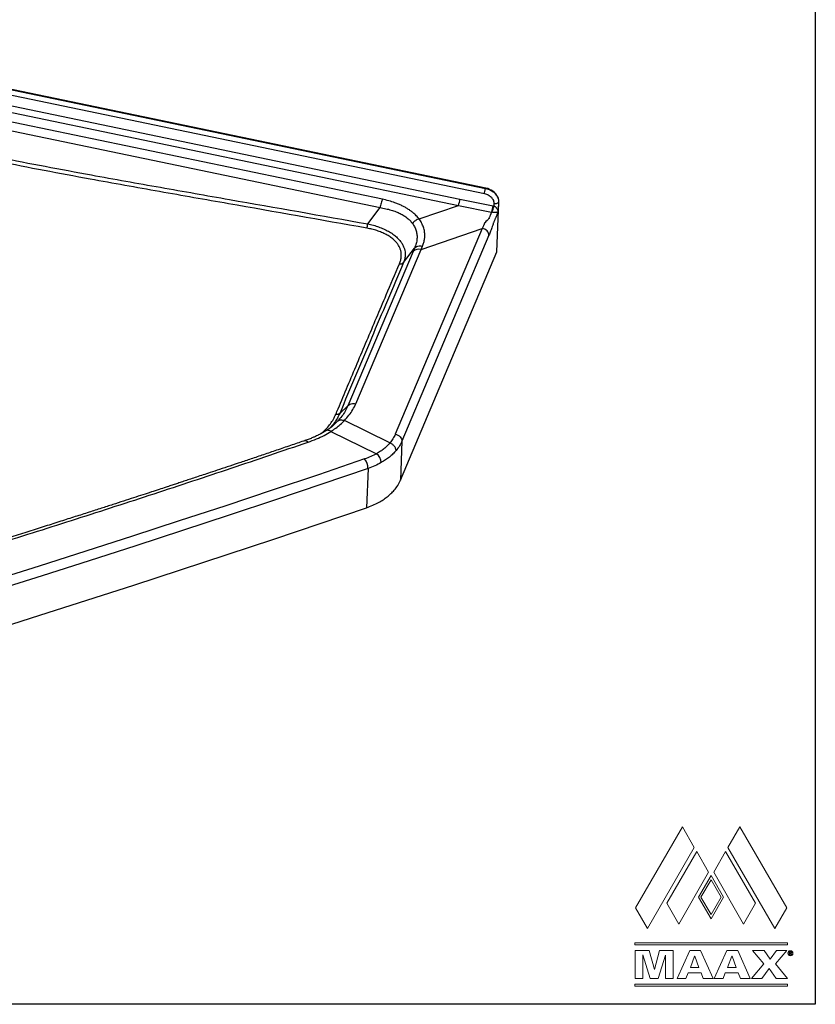
# Model space of a CAD drawing. Extents: x 86 to 173, y -124 to 72.
# Drawn here: x 131 to 173, y -124 to -72 of the extents above; entities that cross this region are included whole.
import ezdxf

# ---------------------------------------------------------------- set-up
doc = ezdxf.new("R2010")
doc.units = 0
doc.header["$LTSCALE"] = 3
doc.header["$MEASUREMENT"] = 0
doc.layers.add('ARCHITECT', color=7, linetype='Continuous')

msp = doc.modelspace()

# ---------------------------------------------------------------- linework, layer by layer
at = {"color": 7, "linetype": 'Continuous'}
for p, q in [((155.515, -81.056), (117.619, -73.16)), ((118.252, -73.592), (155.447, -81.342)), ((118.313, -73.321), (155.508, -81.072)), ((118.916, -74.641), (154.076, -81.968)), ((118.991, -74.307), (154.151, -81.633)), ((124.581, -76.802), (149.945, -82.087)), ((150.065, -81.642), (124.701, -76.357)), ((155.508, -81.072), (155.515, -81.056)), ((151.999, -82.682), (154.076, -81.968)), ((154.076, -81.968), (155.824, -82.324)), ((154.151, -81.633), (155.897, -81.986)), ((155.897, -81.986), (155.94, -81.996)), ((155.945, -81.876), (155.94, -81.996)), ((156.101, -84.423), (156.199, -81.772)), ((156.189, -81.796), (156.167, -82.298)), ((156.199, -81.772), (156.189, -81.796)), ((149.301, -82.941), (149.945, -82.087)), ((155.331, -83.18), (150.748, -94.029)), ((155.683, -83.54), (151.1, -94.389)), ((152.102, -84.291), (155.331, -83.18)), ((151.683, -84.399), (148.249, -92.528)), ((148.668, -92.419), (152.102, -84.291)), ((151.017, -96.458), (156.101, -84.423)), ((151.18, -84.986), (151.76, -84.217)), ((151.76, -84.217), (151.683, -84.399)), ((152.102, -84.291), (152.18, -84.109)), ((148.249, -92.528), (147.821, -92.928)), ((147.698, -93.345), (147.597, -93.44)), ((150.463, -94.488), (148.063, -93.312)), ((147.358, -93.879), (149.761, -95.054)), ((147.587, -93.449), (147.58, -93.457)), ((151.1, -94.389), (151.017, -96.458)), ((149.309, -95.832), (149.226, -97.901))]:
    msp.add_line(p, q, dxfattribs=at)
for points in [[(156.199, -81.772), (156.195, -81.689), (156.177, -81.605), (156.145, -81.521), (156.099, -81.44), (156.042, -81.363), (155.973, -81.291), (155.894, -81.226), (155.807, -81.169), (155.714, -81.121), (155.616, -81.083), (155.515, -81.056)], [(155.824, -82.324), (155.749, -82.503), (155.737, -82.531), (155.725, -82.559), (155.714, -82.587), (155.702, -82.614), (155.697, -82.626), (155.685, -82.651), (155.665, -82.678), (155.633, -82.713), (155.581, -82.761), (155.515, -82.82), (155.477, -82.861), (155.456, -82.891), (155.442, -82.92), (155.439, -82.93), (155.437, -82.934), (155.436, -82.937), (155.435, -82.938), (155.435, -82.938), (155.435, -82.939), (155.435, -82.939), (155.435, -82.939), (155.435, -82.939), (155.435, -82.939), (155.435, -82.939), (155.435, -82.939), (155.435, -82.939), (155.435, -82.939), (155.435, -82.939), (155.435, -82.939), (155.435, -82.939), (155.434, -82.939), (155.434, -82.939), (155.434, -82.941), (155.432, -82.945), (155.429, -82.952), (155.427, -82.956), (155.426, -82.959), (155.426, -82.96), (155.425, -82.961), (155.425, -82.961), (155.425, -82.961), (155.425, -82.961), (155.425, -82.961), (155.425, -82.961), (155.425, -82.961), (155.425, -82.961), (155.425, -82.961), (155.425, -82.961), (155.425, -82.961), (155.425, -82.961), (155.425, -82.961), (155.425, -82.961), (155.425, -82.961), (155.425, -82.961), (155.425, -82.961), (155.425, -82.961), (155.425, -82.962), (155.424, -82.963), (155.423, -82.967), (155.418, -82.979), (155.413, -82.989), (155.408, -83.002), (155.401, -83.017), (155.373, -83.082), (155.331, -83.18)], [(155.683, -83.54), (155.678, -83.482), (155.66, -83.423), (155.628, -83.367), (155.585, -83.314), (155.531, -83.267), (155.469, -83.229), (155.402, -83.199), (155.331, -83.18)], [(150.748, -94.029), (150.819, -94.048), (150.886, -94.077), (150.948, -94.116), (151.001, -94.162), (151.045, -94.215), (151.076, -94.272), (151.095, -94.331), (151.1, -94.389)], [(149.129, -95.334), (146.698, -96.161), (144.259, -96.981), (141.815, -97.795), (139.365, -98.602), (136.909, -99.402), (134.447, -100.196), (131.978, -100.982), (129.504, -101.762)], [(149.309, -95.832), (146.876, -96.66), (144.436, -97.481), (141.991, -98.295), (139.539, -99.103), (137.081, -99.903), (134.618, -100.697), (132.148, -101.484), (129.673, -102.264)], [(129.539, -104.35), (132.021, -103.568), (134.497, -102.779), (136.967, -101.983), (139.431, -101.18), (141.889, -100.37), (144.341, -99.554), (146.787, -98.731), (149.226, -97.901)]]:
    msp.add_lwpolyline(points, dxfattribs=at)
for centre, radius, start, end in [((152.885, -81.526), 1.27, 339.6173, 355.1267), ((154.704, -81.907), 1.196, 339.6181, 356.2193), ((148.178, -82.789), 1.133, 340.4628, 352.2575), ((151.993, -84.732), 0.455, 76.1424, 132.9643), ((151.026, -84.819), 0.227, 255.8431, 312.6858), ((148.561, -95.82), 0.748, 359.0397, 40.5404), ((149.42, -95.531), 0.586, 0.6951, 54.4218)]:
    msp.add_arc(centre, radius, start, end, dxfattribs=at)
for points, knots in [([(149.246, -83.167), (146.817, -82.738), (143.175, -82.093), (138.317, -81.241), (135.079, -80.661), (132.246, -80.134), (129.82, -79.661), (127.397, -79.16), (125.786, -78.803), (124.981, -78.624)], [0, 0, 0, 0, 0.299743, 0.449615, 0.599486, 0.699595, 0.799703, 0.899851, 1, 1, 1, 1]), ([(125.043, -78.404), (125.848, -78.582), (127.457, -78.939), (129.877, -79.439), (132.302, -79.912), (135.134, -80.438), (138.372, -81.017), (143.23, -81.868), (146.872, -82.512), (149.301, -82.941)], [0, 0, 0, 0, 0.100058, 0.200115, 0.300219, 0.400324, 0.550242, 0.700161, 1, 1, 1, 1]), ([(155.447, -81.342), (155.449, -81.32), (155.454, -81.276), (155.469, -81.199), (155.488, -81.125), (155.501, -81.089), (155.508, -81.072)], [0, 0, 0, 0, 0.249999, 0.500001, 0.75, 1, 1, 1, 1]), ([(155.447, -81.342), (155.481, -81.351), (155.549, -81.368), (155.646, -81.414), (155.734, -81.472), (155.81, -81.541), (155.872, -81.619), (155.916, -81.703), (155.943, -81.79), (155.945, -81.847), (155.945, -81.876)], [0, 0, 0, 0, 0.124953, 0.249927, 0.374911, 0.499907, 0.624919, 0.749943, 0.874975, 1, 1, 1, 1]), ([(155.508, -81.072), (155.553, -81.083), (155.643, -81.106), (155.759, -81.159), (155.855, -81.217), (155.933, -81.276), (155.992, -81.333), (156.035, -81.382), (156.067, -81.423), (156.097, -81.467), (156.123, -81.514), (156.148, -81.567), (156.17, -81.63), (156.188, -81.709), (156.189, -81.765), (156.189, -81.796)], [0, 0, 0, 0, 0.119952, 0.243194, 0.327258, 0.412789, 0.499787, 0.546087, 0.594252, 0.644284, 0.696181, 0.749944, 0.817197, 0.900553, 1, 1, 1, 1]), ([(150.065, -81.642), (150.055, -81.67), (150.032, -81.728), (150, -81.84), (149.969, -81.963), (149.953, -82.046), (149.945, -82.087)], [0, 0, 0, 0, 0.245884, 0.5, 0.754118, 1, 1, 1, 1]), ([(151.999, -82.682), (151.953, -82.625), (151.861, -82.512), (151.707, -82.371), (151.558, -82.254), (151.416, -82.158), (151.263, -82.067), (151.097, -81.98), (150.916, -81.899), (150.689, -81.811), (150.406, -81.719), (150.181, -81.668), (150.065, -81.642)], [0, 0, 0, 0, 0.114428, 0.228991, 0.307289, 0.385951, 0.465382, 0.548028, 0.632803, 0.719848, 0.856481, 1, 1, 1, 1]), ([(155.846, -82.329), (155.854, -82.308), (155.872, -82.264), (155.9, -82.172), (155.925, -82.075), (155.935, -82.022), (155.94, -81.996)], [0, 0, 0, 0, 0.240581, 0.500001, 0.759418, 1, 1, 1, 1]), ([(155.94, -81.996), (155.949, -82), (155.962, -82.006), (155.979, -82.015), (155.999, -82.027), (156.025, -82.046), (156.058, -82.076), (156.091, -82.115), (156.118, -82.158), (156.14, -82.201), (156.157, -82.247), (156.163, -82.28), (156.167, -82.298)], [0, 0, 0, 0, 0.047869, 0.073655, 0.101007, 0.175495, 0.264084, 0.385836, 0.542701, 0.671327, 0.811997, 1, 1, 1, 1]), ([(156.189, -81.796), (156.18, -81.811), (156.16, -81.84), (156.099, -81.87), (156.024, -81.885), (155.971, -81.879), (155.945, -81.876)], [0, 0, 0, 0, 0.249998, 0.5, 0.749999, 1, 1, 1, 1]), ([(149.945, -82.087), (150.048, -82.104), (150.249, -82.136), (150.53, -82.209), (150.784, -82.297), (151.01, -82.397), (151.21, -82.511), (151.383, -82.635), (151.532, -82.769), (151.611, -82.867), (151.65, -82.916)], [0, 0, 0, 0, 0.145795, 0.284483, 0.414229, 0.539387, 0.657757, 0.773819, 0.887032, 1, 1, 1, 1]), ([(156.167, -82.298), (156.156, -82.323), (156.135, -82.373), (156.104, -82.448), (156.073, -82.523), (156.042, -82.598), (156.013, -82.667), (155.985, -82.734), (155.959, -82.796), (155.934, -82.854), (155.908, -82.92), (155.876, -83.024), (155.841, -83.147), (155.804, -83.258), (155.768, -83.338), (155.728, -83.434), (155.699, -83.504), (155.683, -83.54)], [0, 0, 0, 0, 0.06438, 0.128759, 0.193136, 0.257512, 0.321886, 0.371604, 0.431623, 0.48172, 0.52537, 0.592533, 0.68153, 0.752942, 0.817944, 0.903703, 1, 1, 1, 1]), ([(155.846, -82.329), (155.842, -82.328), (155.835, -82.326), (155.828, -82.325), (155.824, -82.324)], [0, 0, 0, 0, 0.503891, 1, 1, 1, 1]), ([(156.167, -82.298), (156.159, -82.303), (156.144, -82.313), (156.114, -82.325), (156.076, -82.335), (156.036, -82.342), (155.99, -82.345), (155.953, -82.345), (155.926, -82.343), (155.903, -82.341), (155.876, -82.336), (155.856, -82.331), (155.846, -82.329)], [0, 0, 0, 0, 0.1610552, 0.3297139, 0.4525846, 0.6079664, 0.7288739, 0.8178764, 0.8570861, 0.8930748, 0.9484929, 1, 1, 1, 1]), ([(149.301, -82.941), (149.398, -82.964), (149.593, -83.009), (149.872, -83.099), (150.139, -83.205), (150.389, -83.331), (150.616, -83.473), (150.807, -83.625), (150.962, -83.782), (151.082, -83.941), (151.172, -84.102), (151.231, -84.264), (151.264, -84.423), (151.272, -84.598), (151.25, -84.787), (151.203, -84.92), (151.18, -84.986)], [0, 0, 0, 0, 0.074137, 0.148444, 0.22252, 0.297933, 0.373614, 0.448972, 0.515738, 0.582733, 0.649508, 0.711902, 0.774467, 0.836891, 0.918433, 1, 1, 1, 1]), ([(151.999, -82.682), (151.966, -82.693), (151.901, -82.716), (151.806, -82.771), (151.72, -82.838), (151.673, -82.89), (151.65, -82.916)], [0, 0, 0, 0, 0.250239, 0.504317, 0.756158, 1, 1, 1, 1]), ([(151.65, -82.916), (151.691, -82.978), (151.774, -83.102), (151.852, -83.303), (151.895, -83.516), (151.896, -83.742), (151.856, -83.979), (151.792, -84.136), (151.76, -84.217)], [0, 0, 0, 0, 0.149903, 0.303929, 0.463765, 0.632851, 0.810929, 1, 1, 1, 1]), ([(152.18, -84.109), (152.205, -84.045), (152.255, -83.918), (152.294, -83.725), (152.307, -83.536), (152.292, -83.334), (152.24, -83.119), (152.144, -82.894), (152.047, -82.752), (151.999, -82.682)], [0, 0, 0, 0, 0.1396075, 0.2764326, 0.4054025, 0.532226, 0.6924317, 0.8481255, 1, 1, 1, 1]), ([(150.97, -85.039), (150.994, -84.976), (151.042, -84.849), (151.067, -84.668), (151.064, -84.502), (151.037, -84.352), (150.985, -84.201), (150.904, -84.051), (150.794, -83.905), (150.652, -83.761), (150.474, -83.624), (150.263, -83.497), (150.03, -83.387), (149.78, -83.296), (149.519, -83.221), (149.337, -83.185), (149.246, -83.167)], [0, 0, 0, 0, 0.082081, 0.164132, 0.226462, 0.288938, 0.351232, 0.417577, 0.484155, 0.55049, 0.625575, 0.701004, 0.776157, 0.850667, 0.925419, 1, 1, 1, 1]), ([(151.76, -84.217), (151.785, -84.195), (151.835, -84.15), (151.939, -84.11), (152.057, -84.093), (152.139, -84.104), (152.18, -84.109)], [0, 0, 0, 0, 0.245863, 0.499999, 0.754138, 1, 1, 1, 1]), ([(147.611, -92.984), (147.653, -92.884), (147.861, -92.387), (148.404, -91.093), (149.247, -89.094), (150.159, -86.942), (150.737, -85.587), (150.97, -85.039)], [0, 0, 0, 0, 0.037837, 0.189185, 0.491886, 0.794587, 1, 1, 1, 1]), ([(151.18, -84.986), (150.896, -85.652), (150.327, -86.985), (149.484, -88.974), (148.648, -90.956), (148.096, -92.271), (147.821, -92.928)], [0, 0, 0, 0, 0.249991, 0.499982, 0.749991, 1, 1, 1, 1]), ([(148.249, -92.528), (148.205, -92.622), (148.117, -92.812), (147.933, -93.087), (147.776, -93.259), (147.698, -93.345)], [0, 0, 0, 0, 0.333606, 0.666908, 1, 1, 1, 1]), ([(148.063, -93.312), (148.148, -93.219), (148.317, -93.032), (148.52, -92.733), (148.618, -92.524), (148.668, -92.419)], [0, 0, 0, 0, 0.33029, 0.66342, 1, 1, 1, 1]), ([(148.249, -92.528), (148.274, -92.505), (148.324, -92.46), (148.428, -92.421), (148.544, -92.403), (148.627, -92.413), (148.668, -92.419)], [0, 0, 0, 0, 0.25, 0.5, 0.749999, 1, 1, 1, 1]), ([(146.817, -94.006), (146.853, -93.977), (146.973, -93.882), (147.146, -93.706), (147.335, -93.478), (147.494, -93.237), (147.572, -93.068), (147.611, -92.984)], [0, 0, 0, 0, 0.096588, 0.319086, 0.541589, 0.770788, 1, 1, 1, 1]), ([(147.821, -92.928), (147.781, -93.014), (147.7, -93.187), (147.541, -93.434), (147.409, -93.589), (147.343, -93.665)], [0, 0, 0, 0, 0.335619, 0.671223, 1, 1, 1, 1]), ([(147.358, -93.879), (147.445, -93.821), (147.619, -93.705), (147.855, -93.516), (147.994, -93.38), (148.063, -93.312)], [0, 0, 0, 0, 0.3333521, 0.666683, 1, 1, 1, 1]), ([(147.821, -92.928), (147.808, -92.94), (147.783, -92.962), (147.731, -92.982), (147.673, -92.991), (147.632, -92.986), (147.611, -92.984)], [0, 0, 0, 0, 0.249999, 0.500002, 0.75, 1, 1, 1, 1]), ([(147.698, -93.345), (147.72, -93.328), (147.764, -93.294), (147.855, -93.273), (147.957, -93.276), (148.028, -93.3), (148.063, -93.312)], [0, 0, 0, 0, 0.2454161, 0.4990415, 0.7531686, 1, 1, 1, 1]), ([(147.125, -93.825), (147.082, -93.852), (147.002, -93.902), (146.888, -93.968), (146.791, -94.021), (146.712, -94.061), (146.63, -94.101), (146.528, -94.15), (146.386, -94.213), (146.201, -94.288), (146.06, -94.338), (145.983, -94.365)], [0, 0, 0, 0, 0.128709, 0.237793, 0.327211, 0.396932, 0.451858, 0.542226, 0.66366, 0.816225, 1, 1, 1, 1]), ([(146.153, -94.446), (146.3, -94.392), (146.593, -94.285), (146.997, -94.095), (147.238, -93.95), (147.358, -93.879)], [0, 0, 0, 0, 0.336815, 0.669791, 1, 1, 1, 1]), ([(147.042, -93.873), (146.995, -93.902), (146.922, -93.948), (146.845, -93.991), (146.817, -94.006)], [0, 0, 0, 0, 0.640512, 1, 1, 1, 1]), ([(147.358, -93.879), (147.328, -93.863), (147.267, -93.831), (147.179, -93.817), (147.101, -93.828), (147.061, -93.858), (147.042, -93.873)], [0, 0, 0, 0, 0.246828, 0.500955, 0.754583, 1, 1, 1, 1]), ([(147.59, -93.451), (147.57, -93.471), (147.534, -93.506), (147.485, -93.561), (147.447, -93.6), (147.42, -93.624), (147.392, -93.643), (147.351, -93.671), (147.292, -93.713), (147.211, -93.769), (147.15, -93.809), (147.116, -93.831)], [0, 0, 0, 0, 0.21422, 0.376732, 0.486792, 0.522645, 0.547114, 0.6081, 0.703641, 0.834202, 1, 1, 1, 1]), ([(147.343, -93.665), (147.34, -93.669), (147.331, -93.681), (147.319, -93.692), (147.312, -93.699)], [0, 0, 0, 0, 0.333917, 1, 1, 1, 1]), ([(145.994, -94.362), (145.769, -94.439), (145.298, -94.6), (144.594, -94.839), (143.898, -95.076), (143.24, -95.298), (142.621, -95.506), (142.042, -95.7), (141.502, -95.881), (141.033, -96.037), (140.631, -96.171), (140.289, -96.284), (139.973, -96.389), (139.68, -96.486), (139.413, -96.575), (139.164, -96.657), (138.918, -96.738), (138.631, -96.832), (138.287, -96.945), (137.881, -97.078), (137.435, -97.224), (136.948, -97.383), (136.421, -97.555), (135.853, -97.739), (135.245, -97.936), (134.585, -98.149), (133.871, -98.378), (133.102, -98.624), (132.289, -98.883), (131.43, -99.156), (130.559, -99.43), (129.974, -99.614), (129.69, -99.703)], [0, 0, 0, 0, 0.04197, 0.087491, 0.130563, 0.171187, 0.209362, 0.245088, 0.278365, 0.309193, 0.331698, 0.352691, 0.372172, 0.390141, 0.406599, 0.421544, 0.435992, 0.451908, 0.47436, 0.499271, 0.526641, 0.55647, 0.588758, 0.623505, 0.660711, 0.700375, 0.744566, 0.791455, 0.841044, 0.89333, 0.948316, 1, 1, 1, 1]), ([(129.839, -99.79), (131.21, -99.357), (133.952, -98.493), (138.039, -97.166), (142.109, -95.821), (144.805, -94.904), (146.153, -94.446)], [0, 0, 0, 0, 0.249999, 0.5, 0.750001, 1, 1, 1, 1]), ([(145.96, -94.374), (145.962, -94.372), (145.979, -94.358), (146.023, -94.361), (146.087, -94.384), (146.131, -94.426), (146.153, -94.446)], [0, 0, 0, 0, 0.049007, 0.369476, 0.689928, 1, 1, 1, 1]), ([(150.748, -94.029), (150.711, -94.108), (150.636, -94.267), (150.521, -94.414), (150.463, -94.488)], [0, 0, 0, 0, 0.500002, 1, 1, 1, 1]), ([(151.1, -94.389), (151.059, -94.475), (150.977, -94.65), (150.85, -94.813), (150.785, -94.895)], [0, 0, 0, 0, 0.496206, 1, 1, 1, 1]), ([(150.463, -94.488), (150.416, -94.541), (150.322, -94.647), (150.154, -94.794), (149.969, -94.932), (149.83, -95.013), (149.761, -95.054)], [0, 0, 0, 0, 0.249988, 0.499974, 0.749973, 1, 1, 1, 1]), ([(150.785, -94.895), (150.733, -94.953), (150.628, -95.071), (150.442, -95.234), (150.237, -95.387), (150.083, -95.478), (150.006, -95.523)], [0, 0, 0, 0, 0.249997, 0.5, 0.750004, 1, 1, 1, 1]), ([(150.785, -94.895), (150.785, -94.876), (150.784, -94.839), (150.767, -94.778), (150.739, -94.715), (150.697, -94.654), (150.645, -94.598), (150.586, -94.55), (150.525, -94.512), (150.483, -94.496), (150.463, -94.488)], [0, 0, 0, 0, 0.1165408, 0.240042, 0.3686599, 0.5000003, 0.6313385, 0.7599573, 0.8834594, 1, 1, 1, 1]), ([(149.761, -95.054), (149.663, -95.106), (149.465, -95.211), (149.241, -95.293), (149.129, -95.334)], [0, 0, 0, 0, 0.5, 1, 1, 1, 1]), ([(150.006, -95.523), (149.896, -95.582), (149.679, -95.697), (149.432, -95.787), (149.309, -95.832)], [0, 0, 0, 0, 0.503803, 1, 1, 1, 1]), ([(149.226, -97.901), (149.338, -97.86), (149.565, -97.776), (149.855, -97.633), (150.107, -97.483), (150.322, -97.33), (150.518, -97.163), (150.708, -96.963), (150.886, -96.73), (150.973, -96.549), (151.017, -96.458)], [0, 0, 0, 0, 0.130914, 0.263176, 0.371359, 0.479541, 0.590866, 0.702191, 0.850118, 1, 1, 1, 1])]:
    msp.add_open_spline(points, degree=3, knots=knots, dxfattribs=at)
at = {"layer": 'ARCHITECT', "color": 7, "lineweight": 0}
for p, q in [((165.874, -114.717), (163.399, -118.994)), ((166.496, -115.808), (165.874, -114.717)), ((168.273, -115.808), (168.907, -114.717)), ((168.907, -114.717), (171.382, -118.994)), ((164.034, -120.085), (166.496, -115.808)), ((166.636, -116.024), (165.049, -118.753)), ((166.496, -115.808), (166.496, -115.808)), ((167.257, -117.115), (166.636, -116.024)), ((167.524, -117.115), (168.146, -116.024)), ((168.146, -116.024), (169.72, -118.753)), ((170.748, -120.085), (168.273, -115.808)), ((168.273, -115.808), (168.273, -115.808)), ((165.684, -119.844), (167.257, -117.115)), ((169.098, -119.844), (167.524, -117.115)), ((167.384, -117.293), (166.724, -118.435)), ((166.851, -118.435), (167.384, -117.509)), ((168.044, -118.435), (167.384, -117.293)), ((167.384, -117.509), (167.384, -117.509)), ((167.384, -117.509), (167.917, -118.435)), ((167.384, -117.509), (167.384, -117.509)), ((167.384, -117.509), (167.384, -117.509)), ((165.049, -118.753), (165.684, -119.844)), ((166.724, -118.435), (167.384, -119.565)), ((166.724, -118.435), (166.724, -118.435)), ((167.384, -119.349), (166.851, -118.435)), ((166.851, -118.435), (166.851, -118.435)), ((167.917, -118.435), (167.384, -119.349)), ((167.384, -119.565), (168.044, -118.435)), ((167.917, -118.435), (167.917, -118.435)), ((169.72, -118.753), (169.098, -119.844)), ((163.399, -118.994), (164.034, -120.085)), ((167.384, -119.349), (167.384, -119.349)), ((171.382, -118.994), (170.748, -120.085)), ((165.684, -119.844), (165.684, -119.844)), ((169.098, -119.844), (169.098, -119.844)), ((163.374, -120.834), (163.374, -120.948)), ((171.42, -120.834), (163.374, -120.834)), ((163.374, -120.834), (163.374, -120.834)), ((171.42, -120.948), (171.42, -120.834)), ((163.374, -120.948), (171.42, -120.948)), ((163.386, -122.712), (163.386, -121.24)), ((163.386, -121.24), (164.123, -121.24)), ((164.123, -121.24), (164.402, -122.243)), ((164.402, -122.243), (164.668, -121.24)), ((164.668, -121.24), (165.392, -121.24)), ((165.392, -121.24), (165.392, -122.712)), ((165.595, -122.712), (166.267, -121.24)), ((166.267, -121.24), (166.826, -121.24)), ((166.826, -121.24), (167.499, -122.712)), ((167.549, -122.712), (168.222, -121.24)), ((168.222, -121.24), (168.793, -121.24)), ((168.793, -121.24), (169.453, -122.712)), ((170.164, -121.951), (169.567, -121.24)), ((169.567, -121.24), (170.177, -121.24)), ((170.177, -121.24), (170.506, -121.697)), ((170.506, -121.697), (170.836, -121.24)), ((171.382, -121.24), (170.773, -121.938)), ((170.836, -121.24), (171.382, -121.24)), ((171.433, -121.38), (171.446, -121.329)), ((171.433, -121.38), (171.433, -121.38)), ((171.446, -121.443), (171.433, -121.38)), ((171.433, -121.38), (171.433, -121.38)), ((171.433, -121.38), (171.433, -121.38)), ((171.446, -121.329), (171.471, -121.291)), ((171.458, -121.342), (171.446, -121.38)), ((171.446, -121.38), (171.446, -121.38)), ((171.446, -121.38), (171.458, -121.431)), ((171.484, -121.304), (171.458, -121.342)), ((171.458, -121.431), (171.484, -121.469)), ((171.471, -121.291), (171.509, -121.253)), ((171.522, -121.278), (171.484, -121.304)), ((171.509, -121.253), (171.573, -121.253)), ((171.573, -121.266), (171.522, -121.278)), ((171.522, -121.469), (171.522, -121.304)), ((171.522, -121.304), (171.573, -121.304)), ((171.535, -121.316), (171.535, -121.38)), ((171.573, -121.316), (171.535, -121.316)), ((171.535, -121.316), (171.535, -121.316)), ((171.535, -121.38), (171.573, -121.38)), ((171.573, -121.393), (171.535, -121.393)), ((171.535, -121.393), (171.535, -121.469)), ((171.573, -121.253), (171.573, -121.253)), ((171.573, -121.253), (171.623, -121.253)), ((171.573, -121.266), (171.573, -121.266)), ((171.611, -121.278), (171.573, -121.266)), ((171.573, -121.266), (171.573, -121.266)), ((171.573, -121.266), (171.573, -121.266)), ((171.573, -121.304), (171.573, -121.304)), ((171.573, -121.304), (171.623, -121.316)), ((171.598, -121.329), (171.573, -121.316)), ((171.573, -121.38), (171.598, -121.367)), ((171.573, -121.38), (171.573, -121.38)), ((171.611, -121.469), (171.573, -121.393)), ((171.623, -121.38), (171.585, -121.393)), ((171.585, -121.393), (171.636, -121.469)), ((171.611, -121.329), (171.598, -121.329)), ((171.598, -121.367), (171.611, -121.354)), ((171.649, -121.304), (171.611, -121.278)), ((171.611, -121.354), (171.611, -121.329)), ((171.611, -121.354), (171.611, -121.354)), ((171.623, -121.253), (171.661, -121.291)), ((171.623, -121.316), (171.623, -121.329)), ((171.623, -121.329), (171.636, -121.354)), ((171.636, -121.354), (171.623, -121.367)), ((171.623, -121.367), (171.623, -121.38)), ((171.636, -121.354), (171.636, -121.354)), ((171.674, -121.342), (171.649, -121.304)), ((171.649, -121.469), (171.674, -121.431)), ((171.661, -121.291), (171.7, -121.329)), ((171.687, -121.38), (171.674, -121.342)), ((171.674, -121.431), (171.687, -121.38)), ((171.687, -121.38), (171.687, -121.38)), ((171.7, -121.329), (171.7, -121.38)), ((171.7, -121.38), (171.7, -121.38)), ((171.7, -121.38), (171.7, -121.443)), ((164.173, -122.712), (163.793, -121.469)), ((163.793, -121.469), (163.793, -121.469)), ((163.793, -121.469), (163.793, -122.712)), ((164.986, -121.481), (164.592, -122.712)), ((164.986, -122.712), (164.986, -121.481)), ((164.986, -121.481), (164.986, -121.481)), ((166.521, -121.532), (166.293, -122.141)), ((166.534, -121.532), (166.521, -121.532)), ((166.737, -122.141), (166.534, -121.532)), ((168.476, -121.532), (168.247, -122.141)), ((168.489, -121.532), (168.476, -121.532)), ((168.704, -122.141), (168.489, -121.532)), ((169.517, -122.712), (170.164, -121.951)), ((170.773, -121.938), (171.408, -122.712)), ((171.471, -121.481), (171.446, -121.443)), ((171.509, -121.507), (171.471, -121.481)), ((171.484, -121.469), (171.522, -121.494)), ((171.573, -121.519), (171.509, -121.507)), ((171.535, -121.469), (171.522, -121.469)), ((171.522, -121.494), (171.573, -121.507)), ((171.535, -121.469), (171.535, -121.469)), ((171.573, -121.507), (171.611, -121.494)), ((171.573, -121.507), (171.573, -121.507)), ((171.623, -121.507), (171.573, -121.519)), ((171.573, -121.519), (171.573, -121.519)), ((171.636, -121.469), (171.611, -121.469)), ((171.611, -121.494), (171.649, -121.469)), ((171.661, -121.481), (171.623, -121.507)), ((171.7, -121.443), (171.661, -121.481)), ((164.402, -122.243), (164.402, -122.243)), ((166.179, -122.421), (166.064, -122.712)), ((166.864, -122.421), (166.179, -122.421)), ((166.293, -122.141), (166.737, -122.141)), ((166.737, -122.141), (166.737, -122.141)), ((166.966, -122.712), (166.864, -122.421)), ((168.133, -122.421), (168.019, -122.712)), ((168.818, -122.421), (168.133, -122.421)), ((168.247, -122.141), (168.704, -122.141)), ((168.704, -122.141), (168.704, -122.141)), ((168.933, -122.712), (168.818, -122.421)), ((170.443, -122.192), (170.062, -122.712)), ((170.811, -122.712), (170.443, -122.192)), ((170.443, -122.192), (170.443, -122.192)), ((163.793, -122.712), (163.386, -122.712)), ((163.386, -122.712), (163.386, -122.712)), ((164.592, -122.712), (164.173, -122.712)), ((165.392, -122.712), (164.986, -122.712)), ((166.064, -122.712), (165.595, -122.712)), ((165.595, -122.712), (165.595, -122.712)), ((167.499, -122.712), (166.966, -122.712)), ((168.019, -122.712), (167.549, -122.712)), ((167.549, -122.712), (167.549, -122.712)), ((169.453, -122.712), (168.933, -122.712)), ((170.062, -122.712), (169.517, -122.712)), ((171.408, -122.712), (170.811, -122.712)), ((163.374, -123.017), (163.374, -123.119)), ((171.42, -123.017), (163.374, -123.017)), ((163.374, -123.017), (163.374, -123.017)), ((163.374, -123.119), (171.42, -123.119)), ((171.42, -123.119), (171.42, -123.017))]:
    msp.add_line(p, q, dxfattribs=at)
at = {"layer": 'ARCHITECT'}
msp.add_lwpolyline([(89.037, 47.799), (172.877, 47.799), (172.877, -124.076), (89.037, -124.076)], close=True, dxfattribs=at)

doc.saveas('drawing.dxf')
